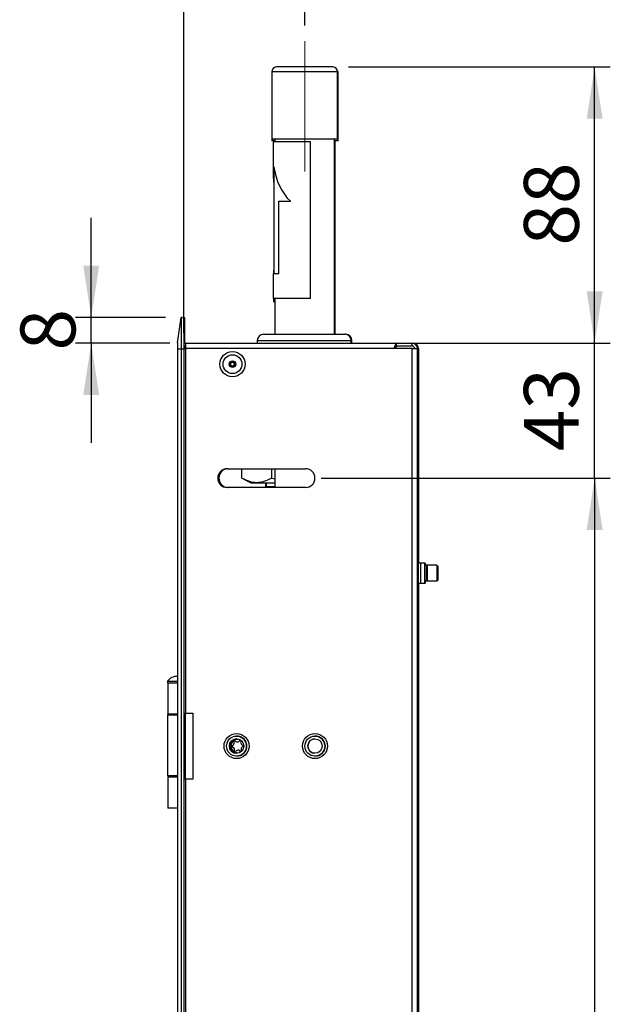
# Model space of a CAD drawing. Units: millimetres. Extents: x -40 to 415, y 5 to 294.
# Drawn here: x 156 to 193, y 164 to 227 of the extents above; entities that cross this region are included whole.
import ezdxf

# ---------------------------------------------------------------- set-up
doc = ezdxf.new("R2010")
doc.units = ezdxf.units.MM
doc.linetypes.add('CENTERX2', pattern=[20.32, 12.7, -2.54, 2.54, -2.54])
doc.layers.add('ANNOTATION', color=7, linetype='Continuous', lineweight=25)
doc.styles.add('SLDTEXTSTYLE2', font='TXT', dxfattribs={"width": 0.75})
doc.dimstyles.new('SLDDIMSTYLE0', dxfattribs={"dimtxt": 3.5, "dimasz": 3.302, "dimexe": 0, "dimexo": 0.0625, "dimgap": 0.875, "dimtad": 1, "dimdec": 0, "dimlfac": 5, "dimrnd": 1e-09, "dimzin": 12, "dimdsep": 46, "dimtxsty": 'SLDTEXTSTYLE2', "dimsah": 1, "dimcen": 0.09, "dimadec": 0, "dimazin": 3, "dimtfac": 1, "dimtdec": 0, "dimtofl": 0, "dimtmove": 0, "dimatfit": 3, "dimfxl": 0, "dimfrac": 2, "dimtolj": 1, "dimtzin": 12, "dimarcsym": 0})
doc.dimstyles.new('SLDDIMSTYLE2', dxfattribs={"dimtxt": 3.5, "dimasz": 3.302, "dimexe": 0, "dimexo": 0.0625, "dimgap": 0.875, "dimtad": 1, "dimdec": 0, "dimlfac": 5, "dimrnd": 1e-09, "dimzin": 12, "dimdsep": 46, "dimtxsty": 'SLDTEXTSTYLE2', "dimsah": 1, "dimcen": 0.09, "dimadec": 0, "dimazin": 3, "dimtfac": 1, "dimtdec": 0, "dimtmove": 0, "dimatfit": 0, "dimfxl": 0, "dimfrac": 2, "dimtolj": 1, "dimtzin": 12, "dimarcsym": 0})

# ---------------------------------------------------------------- blocks, each defined once
blk = doc.blocks.new('_D_6')
at = {"layer": 'ANNOTATION'}
for p, q in [((166.182, 207.233), (166.182, 230.121)), ((173.905, 226.836), (173.905, 230.121)), ((166.182, 229.121), (159.832, 229.121)), ((173.905, 229.121), (166.182, 229.121)), ((173.905, 229.121), (180.255, 229.121))]:
    blk.add_line(p, q, dxfattribs=at)
for points in [[(166.182, 229.121), (162.88, 229.629), (162.88, 228.613)], [(173.905, 229.121), (177.207, 228.613), (177.207, 229.629)]]:
    blk.add_solid(points, dxfattribs=at)
at = {"layer": 'ANNOTATION', "insert": (167.458, 233.632), "char_height": 3.5, "attachment_point": 1, "style": 'SLDTEXTSTYLE2'}
blk.add_mtext('40', dxfattribs=at)
blk = doc.blocks.new('_D_7')
at = {"layer": 'ANNOTATION'}
for p, q in [((160.271, 208.231), (160.271, 214.581)), ((165.005, 208.231), (159.271, 208.231)), ((160.271, 206.586), (160.271, 208.231)), ((165.285, 206.586), (159.271, 206.586)), ((160.271, 206.586), (160.271, 200.236))]:
    blk.add_line(p, q, dxfattribs=at)
for points in [[(160.271, 208.231), (160.779, 211.533), (159.763, 211.533)], [(160.271, 206.586), (159.763, 203.284), (160.779, 203.284)]]:
    blk.add_solid(points, dxfattribs=at)
at = {"layer": 'ANNOTATION', "insert": (155.759, 206.115), "char_height": 3.5, "attachment_point": 1, "rotation": 90, "style": 'SLDTEXTSTYLE2'}
blk.add_mtext('8', dxfattribs=at)
blk = doc.blocks.new('_D_8')
at = {"layer": 'ANNOTATION'}
for p, q in [((176.685, 224.186), (193.386, 224.186)), ((192.386, 206.586), (192.386, 224.186)), ((180.745, 206.586), (193.386, 206.586))]:
    blk.add_line(p, q, dxfattribs=at)
for points in [[(192.386, 224.186), (191.878, 220.884), (192.894, 220.884)], [(192.386, 206.586), (192.894, 209.888), (191.878, 209.888)]]:
    blk.add_solid(points, dxfattribs=at)
at = {"layer": 'ANNOTATION', "insert": (187.874, 212.8), "char_height": 3.5, "attachment_point": 1, "rotation": 90, "style": 'SLDTEXTSTYLE2'}
blk.add_mtext('88', dxfattribs=at)
blk = doc.blocks.new('_D_9')
at = {"layer": 'ANNOTATION'}
for p, q in [((192.386, 206.586), (192.386, 212.936)), ((180.745, 206.586), (193.386, 206.586)), ((192.386, 197.986), (192.386, 206.586)), ((174.945, 197.986), (193.386, 197.986)), ((192.386, 197.986), (192.386, 191.636))]:
    blk.add_line(p, q, dxfattribs=at)
for points in [[(192.386, 206.586), (192.894, 209.888), (191.878, 209.888)], [(192.386, 197.986), (191.878, 194.684), (192.894, 194.684)]]:
    blk.add_solid(points, dxfattribs=at)
at = {"layer": 'ANNOTATION', "insert": (187.874, 199.7), "char_height": 3.5, "attachment_point": 1, "rotation": 90, "style": 'SLDTEXTSTYLE2'}
blk.add_mtext('43', dxfattribs=at)
blk = doc.blocks.new('_D_10')
at = {"layer": 'ANNOTATION'}
for p, q in [((174.945, 197.986), (193.386, 197.986)), ((192.386, 197.986), (192.386, 111.186)), ((174.945, 111.186), (193.386, 111.186))]:
    blk.add_line(p, q, dxfattribs=at)
for points in [[(192.386, 197.986), (191.878, 194.684), (192.894, 194.684)], [(192.386, 111.186), (192.894, 114.488), (191.878, 114.488)]]:
    blk.add_solid(points, dxfattribs=at)
at = {"layer": 'ANNOTATION', "insert": (187.874, 150.706), "char_height": 3.5, "attachment_point": 1, "rotation": 90, "style": 'SLDTEXTSTYLE2'}
blk.add_mtext('434', dxfattribs=at)

msp = doc.modelspace()

# ---------------------------------------------------------------- linework, layer by layer
at = {"color": 7, "linetype": 'Continuous', "lineweight": 25}
for p, q in [((175.685, 224.186), (172.085, 224.186)), ((171.785, 223.886), (171.785, 219.586)), ((175.985, 219.586), (175.985, 223.886)), ((176.026, 219.486), (176.026, 223.786)), ((175.985, 219.586), (171.785, 219.586)), ((171.798, 219.586), (171.798, 219.486)), ((171.826, 219.486), (171.798, 219.486)), ((171.826, 219.586), (171.826, 219.486)), ((171.998, 219.486), (171.826, 219.486)), ((171.885, 219.425), (171.885, 217.287)), ((174.269, 219.425), (171.885, 219.425)), ((171.985, 219.586), (171.985, 219.425)), ((174.269, 209.425), (174.269, 219.425)), ((175.785, 207.156), (175.785, 219.586)), ((176.026, 219.486), (175.798, 219.486)), ((175.826, 207.156), (175.826, 219.486)), ((171.924, 217.287), (171.924, 211.025)), ((172.24, 211.025), (172.24, 215.625)), ((172.24, 215.625), (172.973, 215.625)), ((172.973, 215.625), (173.012, 215.625)), ((171.885, 211.025), (171.885, 209.425)), ((171.885, 211.025), (172.24, 211.025)), ((174.269, 209.425), (171.885, 209.425)), ((171.898, 209.425), (171.898, 209.243)), ((171.898, 209.243), (171.985, 209.243)), ((171.926, 209.425), (171.926, 209.298)), ((171.926, 209.298), (171.985, 209.298)), ((171.985, 209.425), (171.985, 207.156)), ((165.778, 206.615), (166.005, 208.231)), ((166.005, 208.231), (166.184, 208.206)), ((166.072, 208.231), (166.005, 208.231)), ((166.072, 208.231), (166.25, 208.206)), ((166.25, 208.206), (166.184, 208.206)), ((171.258, 207.156), (172.436, 207.156)), ((172.436, 207.156), (176.458, 207.156)), ((176.458, 207.156), (176.471, 207.156)), ((176.471, 207.156), (176.489, 207.156)), ((176.489, 207.156), (176.498, 207.156)), ((166.285, 206.586), (179.745, 206.586)), ((170.858, 206.756), (170.858, 206.586)), ((176.858, 206.586), (176.858, 206.756)), ((176.871, 206.586), (176.871, 206.756)), ((176.889, 206.586), (176.889, 206.756)), ((176.898, 206.586), (176.898, 206.756)), ((179.745, 206.406), (179.745, 206.586)), ((179.745, 206.586), (180.745, 206.586)), ((180.745, 206.406), (180.745, 206.586)), ((180.745, 206.586), (180.811, 206.586)), ((165.772, 206.233), (165.778, 206.233)), ((165.772, 206.233), (165.772, 102.993)), ((165.778, 206.233), (165.778, 102.993)), ((165.778, 206.233), (166.004, 206.233)), ((166.004, 206.233), (166.004, 102.993)), ((166.004, 206.233), (166.182, 206.233)), ((166.182, 206.233), (166.182, 102.993)), ((166.191, 206.233), (166.285, 206.246)), ((166.252, 206.233), (166.252, 206.371)), ((166.285, 206.246), (166.285, 183.006)), ((180.745, 206.246), (166.285, 206.246)), ((179.745, 206.406), (180.745, 206.406)), ((180.745, 102.926), (180.745, 206.246)), ((180.745, 206.246), (181.085, 206.246)), ((181.085, 102.926), (181.085, 206.246)), ((181.085, 206.246), (181.085, 206.246)), ((181.151, 206.246), (181.085, 206.246)), ((181.151, 206.246), (181.152, 206.246)), ((181.152, 206.246), (181.152, 192.666)), ((169.285, 205.366), (169.285, 205.366)), ((169.285, 205.126), (169.285, 205.126)), ((168.945, 198.586), (173.945, 198.586)), ((169.887, 197.986), (169.887, 198.586)), ((171.782, 197.986), (171.782, 198.586)), ((171.985, 198.586), (171.985, 197.386)), ((169.962, 197.947), (170.484, 197.686)), ((170.211, 197.809), (170.457, 197.686)), ((170.457, 197.686), (170.484, 197.686)), ((170.484, 197.686), (171.962, 197.686)), ((170.926, 197.686), (170.924, 197.684)), ((171.398, 197.686), (171.398, 197.446)), ((171.426, 197.686), (171.426, 197.446)), ((171.782, 197.986), (171.985, 197.946)), ((181.094, 198.186), (181.093, 198.186)), ((181.144, 198.165), (181.143, 198.165)), ((173.945, 197.386), (168.945, 197.386)), ((171.398, 197.446), (171.338, 197.386)), ((171.426, 197.446), (171.366, 197.386)), ((171.398, 197.446), (171.426, 197.446)), ((171.426, 197.446), (171.985, 197.446)), ((181.093, 196.986), (181.094, 196.986)), ((181.143, 196.965), (181.144, 196.965)), ((181.543, 192.57), (181.283, 192.57)), ((181.564, 192.57), (181.543, 192.57)), ((181.639, 192.43), (181.543, 192.43)), ((182.324, 192.43), (181.639, 192.43)), ((181.699, 192.37), (181.639, 192.43)), ((182.384, 192.37), (182.324, 192.43)), ((181.543, 191.43), (181.639, 191.43)), ((181.639, 191.43), (181.699, 191.49)), ((181.639, 191.43), (182.324, 191.43)), ((182.324, 191.43), (182.384, 191.49)), ((181.152, 191.193), (181.152, 141.163)), ((181.283, 191.29), (181.543, 191.29)), ((181.543, 191.29), (181.564, 191.29)), ((165.134, 185.046), (165.134, 184.946)), ((165.134, 185.046), (165.772, 185.046)), ((165.134, 184.946), (165.772, 184.946)), ((165.154, 184.946), (165.154, 182.946)), ((165.144, 182.906), (165.144, 179.006)), ((165.144, 182.906), (165.772, 182.906)), ((165.772, 182.946), (165.154, 182.946)), ((165.301, 182.946), (165.301, 182.906)), ((166.182, 183.006), (166.285, 183.006)), ((166.285, 183.006), (166.745, 183.006)), ((166.745, 183.006), (166.745, 178.806)), ((169.545, 181.546), (169.545, 181.546)), ((174.545, 181.546), (174.545, 181.546)), ((169.21, 180.844), (169.21, 180.844)), ((169.216, 180.927), (169.217, 180.927)), ((169.239, 180.845), (169.239, 180.845)), ((169.361, 181.216), (169.36, 181.216)), ((169.589, 181.168), (169.589, 181.168)), ((169.755, 181.278), (169.754, 181.278)), ((169.983, 180.966), (170, 180.967)), ((169.983, 180.966), (169.983, 180.966)), ((169.393, 180.572), (169.393, 180.572)), ((169.545, 180.266), (169.545, 180.266)), ((169.633, 180.643), (169.633, 180.643)), ((169.791, 180.55), (169.791, 180.55)), ((174.545, 180.266), (174.545, 180.266)), ((165.772, 179.006), (165.144, 179.006)), ((165.154, 178.946), (165.154, 176.946)), ((165.154, 178.946), (165.772, 178.946)), ((165.301, 179.006), (165.301, 178.946)), ((166.285, 178.806), (166.182, 178.806)), ((166.285, 178.806), (166.285, 130.366)), ((166.745, 178.806), (166.285, 178.806)), ((165.772, 176.946), (165.154, 176.946))]:
    msp.add_line(p, q, dxfattribs=at)
at = {"color": 8, "linetype": 'Continuous', "lineweight": 25}
for p, q in [((175.985, 223.886), (171.785, 223.886)), ((176.026, 223.786), (175.985, 223.786)), ((166.183, 207.726), (166.25, 208.206)), ((170.858, 206.756), (172.217, 206.756)), ((172.217, 206.756), (176.858, 206.756)), ((176.858, 206.756), (176.871, 206.756)), ((176.871, 206.756), (176.889, 206.756)), ((176.889, 206.756), (176.898, 206.756)), ((166.182, 206.246), (166.191, 206.246)), ((166.287, 178.806), (166.287, 183.006))]:
    msp.add_line(p, q, dxfattribs=at)
at = {"color": 7, "linetype": 'Continuous', "lineweight": 25, "flags": 128}
for points in [[(166.005, 208.231), (166.005, 208.192), (166.005, 208.079), (166.004, 207.894), (166.004, 207.646), (166.004, 207.343), (166.004, 206.998), (166.004, 206.623), (166.004, 206.233)], [(166.184, 208.206), (166.183, 208.168), (166.183, 208.055), (166.183, 207.873), (166.182, 207.628), (166.182, 207.329), (166.182, 206.988), (166.182, 206.618), (166.182, 206.233)], [(166.285, 206.586), (166.219, 206.579), (166.182, 206.569)], [(181.124, 192.668), (181.123, 192.721), (181.123, 192.728)], [(181.145, 192.668), (181.145, 192.721), (181.144, 192.728)], [(181.543, 191.29), (181.543, 191.329), (181.543, 191.44), (181.543, 191.61), (181.543, 191.819), (181.543, 192.041), (181.543, 192.25), (181.543, 192.42), (181.543, 192.531), (181.543, 192.57), (181.543, 192.531), (181.544, 192.43)], [(181.564, 192.43), (181.564, 192.531), (181.564, 192.57), (181.565, 192.531), (181.565, 192.43)], [(181.639, 192.43), (181.639, 192.43), (181.638, 192.392), (181.638, 192.284), (181.638, 192.121), (181.638, 191.93), (181.638, 191.739), (181.638, 191.576), (181.638, 191.468), (181.639, 191.43), (181.639, 191.43)], [(181.699, 191.93), (181.699, 192.098), (181.699, 192.241), (181.699, 192.337), (181.699, 192.37), (181.698, 192.337), (181.698, 192.241), (181.698, 192.098), (181.698, 191.93), (181.698, 191.762), (181.698, 191.619), (181.698, 191.524), (181.699, 191.49), (181.699, 191.524), (181.699, 191.619), (181.699, 191.762), (181.699, 191.93)], [(181.699, 191.93), (181.699, 192.079), (181.699, 192.206), (181.699, 192.29), (181.699, 192.32), (181.698, 192.29), (181.698, 192.206), (181.698, 192.079), (181.698, 191.93), (181.698, 191.781), (181.698, 191.654), (181.698, 191.57), (181.699, 191.54), (181.699, 191.57), (181.699, 191.654), (181.699, 191.781), (181.699, 191.93)], [(182.385, 191.601), (182.385, 191.738), (182.385, 191.904), (182.385, 192.074), (182.385, 192.222), (182.385, 192.326), (182.384, 192.369), (182.384, 192.346), (182.384, 192.259), (182.384, 192.122), (182.384, 191.956), (182.384, 191.786), (182.384, 191.638), (182.384, 191.534), (182.384, 191.491), (182.385, 191.514), (182.385, 191.601)], [(182.385, 191.638), (182.385, 191.76), (182.385, 191.907), (182.385, 192.058), (182.385, 192.189), (182.385, 192.281), (182.384, 192.319), (182.384, 192.299), (182.384, 192.222), (182.384, 192.1), (182.384, 191.953), (182.384, 191.802), (182.384, 191.671), (182.384, 191.579), (182.384, 191.541), (182.385, 191.561), (182.385, 191.638)], [(181.544, 191.43), (181.543, 191.329), (181.543, 191.29)], [(181.564, 191.29), (181.564, 191.329), (181.564, 191.43)], [(181.565, 191.43), (181.565, 191.329), (181.564, 191.29)], [(181.123, 191.13), (181.123, 191.166), (181.124, 191.187)], [(181.144, 191.194), (181.144, 191.166), (181.144, 191.13)], [(181.144, 191.13), (181.145, 191.166), (181.145, 191.184)], [(169.811, 180.531), (169.802, 180.536), (169.791, 180.55)]]:
    msp.add_lwpolyline(points, dxfattribs=at)
at = {"color": 8, "linetype": 'Continuous', "lineweight": 25, "flags": 128}
for points in [[(181.123, 192.728), (181.123, 192.721), (181.123, 192.654)], [(181.144, 192.728), (181.144, 192.721), (181.144, 192.654)]]:
    msp.add_lwpolyline(points, dxfattribs=at)
at = {"color": 7, "linetype": 'Continuous', "lineweight": 25}
for centre, radius in [((169.285, 205.246), 0.8), ((169.285, 205.246), 0.6), ((169.285, 205.246), 0.212), ((169.285, 205.246), 0.152), ((169.285, 205.246), 0.12), ((169.545, 180.906), 0.8), ((169.545, 180.906), 0.64), ((169.545, 180.906), 0.46), ((174.545, 180.906), 0.8), ((174.545, 180.906), 0.64), ((174.545, 180.906), 0.46)]:
    msp.add_circle(centre, radius, dxfattribs=at)
for centre, radius, start, end in [((172.085, 223.886), 0.3, 90, 180), ((175.685, 223.886), 0.3, 0, 90), ((175.726, 223.786), 0.3, 0, 32.63897), ((-310.909, 206.878), 477.161, 359.96468, 0.1594), ((171.258, 206.756), 0.4, 90, 180), ((176.458, 206.756), 0.4, 0, 90), ((176.471, 206.756), 0.4, 0, 90), ((176.489, 206.756), 0.4, 0, 90), ((176.498, 206.756), 0.4, 0, 90), ((248.676, 206.308), 82.904, 179.8445, 180.05183), ((166.363, 206.533), 0.59, 172, 180), ((271.373, 206.329), 105.595, 179.8445, 180.05183), ((238.341, 206.368), 72.056, 179.82672, 180.04937), ((180.745, 206.246), 0.34, 359.99999, 89.99999), ((180.811, 206.246), 0.34, 359.99999, 89.99999), ((166.285, 206.246), 0.16, 90, 130.31333), ((166.351, 206.246), 0.16, 114.44464, 180.00001), ((180.745, 206.246), 0.16, 359.99999, 89.99999), ((169.285, 205.246), 0.152, 90.00002, 269.99998), ((169.285, 205.246), 0.12, 359.99999, 89.99999), ((169.285, 205.246), 0.12, 270.00001, 0.00001), ((168.945, 197.986), 0.6, 90.00002, 269.99998), ((168.945, 197.986), 0.6, 90.00002, 269.99998), ((169.012, 197.986), 0.6, 90.00002, 269.99998), ((169.012, 197.986), 0.6, 90.00002, 269.99998), ((173.945, 197.986), 0.6, 270.00002, 89.99998), ((432.055, 197.586), 250.964, 179.86302, 180.13698), ((-69.869, 197.586), 250.964, 359.86302, 0.13698), ((432.106, 197.565), 250.964, 179.86302, 180.13698), ((-69.819, 197.565), 250.964, 359.86302, 0.13698), ((584.519, 191.974), 403.397, 179.90337, 180.11981), ((370.517, 191.93), 188.194, 179.84777, 180.15223), ((165.734, 184.596), 0.75, 87.02588, 143.1301), ((169.545, 180.906), 0.46, 90.00002, 269.99998), ((169.611, 180.906), 0.463, 96.69744, 263.30256), ((169.545, 180.906), 0.64, 359.99999, 89.99999), ((174.545, 180.906), 0.46, 90.00002, 269.99998), ((174.545, 180.906), 0.64, 359.99999, 89.99999), ((169.21, 180.886), 0.0419, 89.87654, 269.99998), ((169.611, 180.906), 0.423, 127.84479, 177.90004), ((169.21, 180.886), 0.0419, 89.87652, 121.88314), ((169.611, 180.906), 0.423, 187.84476, 237.90002), ((169.21, 180.886), 0.0419, 243.86167, 275.86829), ((169.216, 181.108), 0.18, 268.02444, 37.02186), ((169.239, 180.665), 0.18, 328.72295, 97.72037), ((169.217, 181.108), 0.18, 270.00002, 37.02186), ((169.239, 180.665), 0.18, 328.72295, 89.99998), ((169.393, 181.242), 0.0419, 90.00002, 218.8724), ((169.393, 181.242), 0.0419, 183.86167, 218.87239), ((169.611, 180.906), 0.423, 67.84476, 117.90005), ((169.393, 181.242), 0.0419, 29.87651, 61.88312), ((169.589, 181.348), 0.18, 208.0244, 337.02188), ((169.545, 180.906), 0.64, 270.00001, 0.00001), ((169.589, 181.348), 0.18, 270, 337.02188), ((169.794, 181.263), 0.0419, 123.86169, 158.87241), ((169.794, 181.263), 0.0419, 111.38108, 158.87242), ((169.983, 181.146), 0.18, 148.02442, 275.6394), ((170.005, 180.704), 0.18, 90.00002, 217.72039), ((169.794, 181.263), 0.0419, 329.87653, 359.10401), ((174.545, 180.906), 0.64, 270.00001, 0.00001), ((169.428, 180.549), 0.0419, 146.87242, 181.88313), ((169.428, 180.549), 0.0419, 146.8724, 269.99998), ((169.611, 180.906), 0.423, 247.84476, 297.90005), ((169.428, 180.549), 0.0419, 303.86169, 335.8683), ((169.633, 180.463), 0.18, 28.72293, 157.72041), ((169.633, 180.463), 0.18, 28.72293, 90), ((169.828, 180.569), 0.0419, 206.87239, 241.88312), ((169.828, 180.569), 0.0419, 14.78365, 35.86828)]:
    msp.add_arc(centre, radius, start, end, dxfattribs=at)
at = {"color": 8, "linetype": 'Continuous', "lineweight": 25}
msp.add_arc((449.122, 191.93), 267.84, 179.86312, 180.13693, dxfattribs=at)
at = {"color": 7, "linetype": 'Continuous', "lineweight": 25}
for centre, major_axis, ratio, start_param, end_param in [((173.885, 217.825), (0.72, 2.757), 0.676741, 1.745659, 2.137417), ((173.885, 217.825), (-0.72, 2.757), 0.676741, 1.395933, 2.299783), ((173.898, 210.843), (-0.14, 2.798), 0.71298, 1.340121, 1.470286), ((173.898, 210.843), (0.14, 2.798), 0.71298, 1.475408, 1.541782), ((166.345, 206.246), (0.34, -0.34), 0.000452, 4.534537, 4.711937)]:
    msp.add_ellipse(centre, major_axis=major_axis, ratio=ratio, start_param=start_param, end_param=end_param, dxfattribs=at)
for points, knots in [([(171.947, 217.676), (171.941, 217.623), (171.926, 217.493), (171.926, 217.363), (171.927, 217.287)], [0, 0, 0, 0, 0.411222, 1, 1, 1, 1]), ([(179.745, 206.586), (179.733, 206.582), (179.709, 206.573), (179.673, 206.51), (179.638, 206.416), (179.608, 206.322), (179.591, 206.264), (179.585, 206.246)], [0, 0, 0, 0, 0.224154, 0.448338, 0.672522, 0.896707, 1, 1, 1, 1]), ([(179.745, 206.406), (179.731, 206.403), (179.702, 206.397), (179.661, 206.356), (179.622, 206.303), (179.597, 206.264), (179.585, 206.246)], [0, 0, 0, 0, 0.274281, 0.52925, 0.784165, 1, 1, 1, 1]), ([(179.652, 206.246), (179.666, 206.269), (179.694, 206.313), (179.736, 206.367), (179.775, 206.4), (179.8, 206.404), (179.811, 206.406)], [0, 0, 0, 0, 0.274281, 0.52925, 0.784165, 1, 1, 1, 1]), ([(169.887, 197.986), (170.046, 197.91), (170.358, 197.761), (170.834, 197.692), (171.31, 197.761), (171.622, 197.91), (171.782, 197.986)], [0, 0, 0, 0, 0.2554915, 0.4999555, 0.7444356, 1, 1, 1, 1]), ([(170.215, 197.814), (170.231, 197.803), (170.261, 197.781), (170.292, 197.777), (170.306, 197.775)], [0, 0, 0, 0, 0.524674, 1, 1, 1, 1]), ([(181.284, 192.572), (181.267, 192.573), (181.233, 192.574), (181.19, 192.597), (181.16, 192.626), (181.143, 192.651), (181.137, 192.666), (181.135, 192.671)], [0, 0, 0, 0, 0.273925, 0.528389, 0.738481, 0.916056, 1, 1, 1, 1]), ([(181.133, 191.182), (181.135, 191.189), (181.142, 191.208), (181.165, 191.242), (181.206, 191.274), (181.251, 191.291), (181.277, 191.288), (181.284, 191.288)], [0, 0, 0, 0, 0.111846, 0.310349, 0.607605, 0.894721, 1, 1, 1, 1]), ([(169.188, 180.921), (169.183, 180.918), (169.176, 180.912), (169.17, 180.899), (169.168, 180.887), (169.169, 180.875), (169.173, 180.864), (169.181, 180.854), (169.188, 180.85), (169.192, 180.848)], [0, 0, 0, 0, 0.213973, 0.342987, 0.472876, 0.584687, 0.690762, 0.834322, 1, 1, 1, 1]), ([(169.413, 181.279), (169.407, 181.282), (169.399, 181.285), (169.384, 181.284), (169.373, 181.28), (169.363, 181.273), (169.356, 181.264), (169.351, 181.252), (169.351, 181.244), (169.351, 181.24)], [0, 0, 0, 0, 0.213973, 0.342987, 0.472876, 0.584687, 0.690762, 0.834322, 1, 1, 1, 1]), ([(169.451, 180.514), (169.446, 180.511), (169.438, 180.507), (169.423, 180.506), (169.411, 180.509), (169.401, 180.516), (169.393, 180.524), (169.387, 180.535), (169.386, 180.543), (169.386, 180.547)], [0, 0, 0, 0, 0.213973, 0.342987, 0.472876, 0.584687, 0.690762, 0.834322, 1, 1, 1, 1])]:
    msp.add_open_spline(points, degree=3, knots=knots, dxfattribs=at)
at = {"layer": 'ANNOTATION', "linetype": 'CENTERX2', "lineweight": 18}
msp.add_line((173.905, 217.536), (173.905, 225.836), dxfattribs=at)

# ---------------------------------------------------------------- dimensions: what is measured, and where the dimension line sits
at = {"layer": 'ANNOTATION'}
dim = msp.add_linear_dim(base=(166.182, 229.121), p1=(173.905, 225.836), p2=(166.182, 206.233), text='40', dimstyle='SLDDIMSTYLE2', dxfattribs=at)
dim.commit()
dim.dimension.update_dxf_attribs({"geometry": '_D_6', "text_midpoint": (170.044, 229.121), "dimtype": 160})
for base, p1, p2, dimstyle, picture, middle in [((192.386, 224.186), (179.745, 206.586), (175.685, 224.186), 'SLDDIMSTYLE0', '_D_8', (192.386, 215.386)), ((160.271, 208.231), (166.285, 206.586), (166.005, 208.231), 'SLDDIMSTYLE2', '_D_7', (160.271, 207.408)), ((192.386, 206.586), (173.945, 197.986), (179.745, 206.586), 'SLDDIMSTYLE2', '_D_9', (192.386, 202.286)), ((192.386, 111.186), (173.945, 197.986), (173.945, 111.186), 'SLDDIMSTYLE0', '_D_10', (192.386, 154.586))]:
    dim = msp.add_linear_dim(base=base, p1=p1, p2=p2, angle=90, dimstyle=dimstyle, dxfattribs=at)
    dim.commit()
    dim.dimension.update_dxf_attribs({"geometry": picture, "text_midpoint": middle, "dimtype": 160})

doc.saveas('drawing.dxf')
